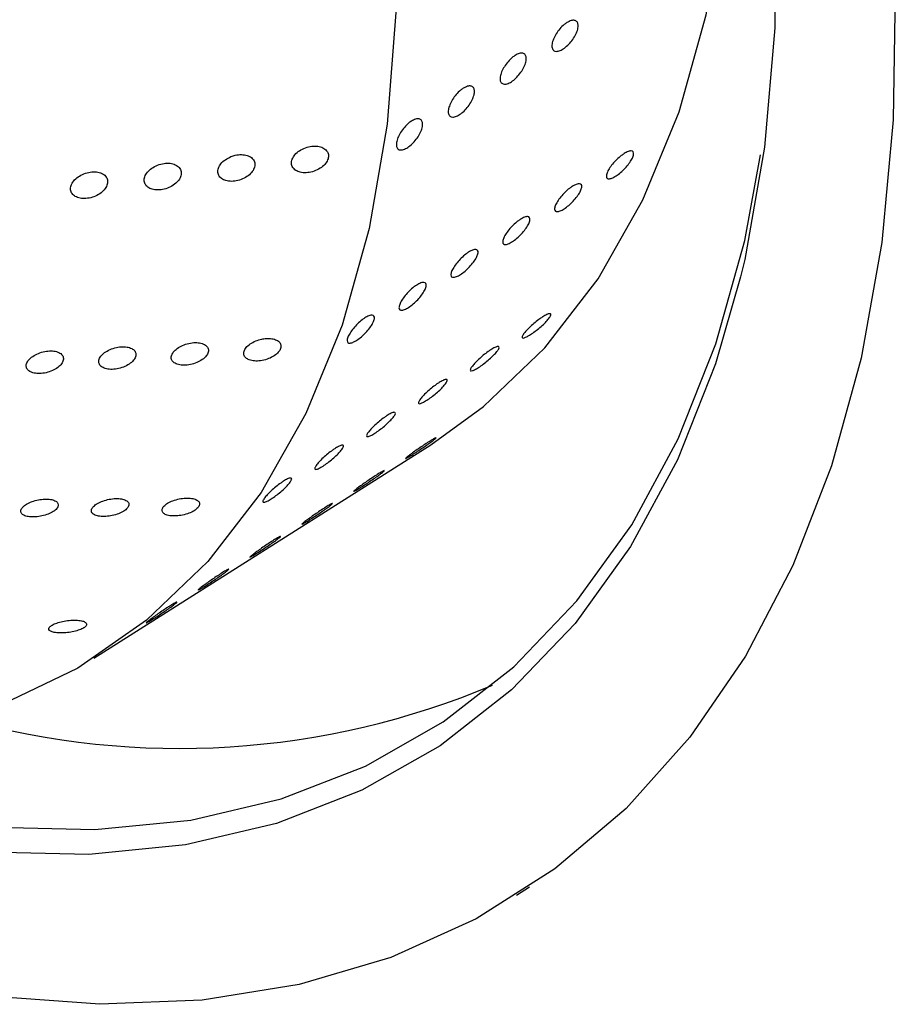
# Model space of a CAD drawing. Units: millimetres. Extents: x 0 to 21001, y 1 to 14850.
# Drawn here: x 13983 to 14042, y 10199 to 10266 of the extents above; entities that cross this region are included whole.
import ezdxf

# ---------------------------------------------------------------- set-up
doc = ezdxf.new("R2010")
doc.units = ezdxf.units.MM
doc.header["$LTSCALE"] = 50

msp = doc.modelspace()

# ---------------------------------------------------------------- linework, layer by layer
at = {"color": 7, "linetype": 'Continuous'}
for p, q in [((13987.995, 10222.56), (14010.724, 10236.966)), ((14016.499, 10206.588), (14017.373, 10207.142))]:
    msp.add_line(p, q, dxfattribs=at)
at = {"color": 7, "linetype": 'Continuous', "flags": 128}
for points in [[(13960.137, 10415.474), (13967.639, 10408.772), (13974.955, 10401.512), (13982.032, 10393.742), (13988.824, 10385.516), (13995.284, 10376.89), (14001.368, 10367.922), (14007.034, 10358.675), (14012.244, 10349.211), (14016.961, 10339.595), (14021.155, 10329.893), (14024.795, 10320.17), (14027.857, 10310.494), (14030.321, 10300.93), (14032.169, 10291.544), (14033.39, 10282.399), (14033.973, 10273.559), (14033.916, 10265.084), (14033.219, 10257.031), (14031.887, 10249.456), (14031.614, 10248.287)], [(13986.014, 10344.389), (13990.736, 10335.568), (13994.96, 10326.616), (13998.652, 10317.6), (14001.785, 10308.593), (14004.333, 10299.665), (14006.277, 10290.885), (14007.601, 10282.322), (14008.294, 10274.043), (14008.353, 10266.114), (14007.775, 10258.595), (14006.566, 10251.546), (14004.736, 10245.023), (14002.297, 10239.075), (13999.27, 10233.75), (13995.678, 10229.09), (13991.55, 10225.13), (13986.917, 10221.903), (13981.816, 10219.432), (13976.286, 10217.737), (13970.372, 10216.833), (13964.119, 10216.725), (13962.081, 10216.857)], [(14010.724, 10236.966), (14014.278, 10239.536), (14018.407, 10243.496), (14021.999, 10248.157), (14025.026, 10253.481), (14027.464, 10259.429), (14029.295, 10265.952), (14030.504, 10273.001), (14031.081, 10280.52), (14031.023, 10288.449), (14030.329, 10296.728), (14029.005, 10305.291), (14028.163, 10309.416)], [(14042.045, 10267.576), (14041.904, 10258.885), (14041.135, 10250.614), (14039.745, 10242.814), (14037.741, 10235.532), (14035.135, 10228.814), (14031.944, 10222.701), (14028.188, 10217.231), (14023.889, 10212.437), (14019.075, 10208.349), (14013.774, 10204.992), (14008.02, 10202.387), (14001.847, 10200.55), (13995.295, 10199.493), (13988.403, 10199.221), (13981.214, 10199.737), (13973.772, 10201.037), (13966.123, 10203.113), (13958.314, 10205.953), (13950.394, 10209.538), (13942.411, 10213.848), (13934.414, 10218.855), (13933.023, 10219.796)], [(13963.699, 10214.863), (13966.945, 10213.856), (13974.227, 10212.116), (13981.283, 10211.164), (13988.064, 10211.007), (13994.524, 10211.646), (14000.619, 10213.076), (14006.308, 10215.288), (14011.551, 10218.266), (14016.312, 10221.991), (14020.56, 10226.436), (14024.265, 10231.572), (14027.401, 10237.363), (14029.948, 10243.769), (14031.888, 10250.748), (14032.963, 10256.507)], [(14031.614, 10248.287), (14029.928, 10242.41), (14027.357, 10235.942), (14024.19, 10230.095), (14020.45, 10224.91), (14016.161, 10220.422), (14011.354, 10216.662), (14006.061, 10213.655), (14000.318, 10211.422), (13994.164, 10209.978), (13987.642, 10209.333), (13980.795, 10209.491), (13973.672, 10210.452), (13966.32, 10212.209), (13958.789, 10214.749), (13951.905, 10217.69)]]:
    msp.add_lwpolyline(points, dxfattribs=at)
at = {"color": 7, "linetype": 'Continuous'}
msp.add_arc((13993.75, 10270.942), 54.46, 254.40192, 292.82566, dxfattribs=at)
for points, knots in [([(14019.896, 10265.438), (14019.993, 10265.491), (14020.187, 10265.595), (14020.428, 10265.606), (14020.595, 10265.505), (14020.669, 10265.294), (14020.64, 10264.999), (14020.512, 10264.654), (14020.3, 10264.297), (14020.028, 10263.968), (14019.727, 10263.704), (14019.431, 10263.534), (14019.174, 10263.477), (14018.985, 10263.541), (14018.884, 10263.718), (14018.881, 10263.989), (14018.978, 10264.323), (14019.163, 10264.683), (14019.416, 10265.026), (14019.674, 10265.284), (14019.834, 10265.395), (14019.896, 10265.438)], [0, 0, 0, 0, 0.053687, 0.107373, 0.161061, 0.214751, 0.268439, 0.322124, 0.375811, 0.4295, 0.483189, 0.536876, 0.590561, 0.644249, 0.697938, 0.751627, 0.805313, 0.858998, 0.912687, 0.966377, 1, 1, 1, 1]), ([(14016.4, 10263.222), (14016.497, 10263.274), (14016.69, 10263.379), (14016.931, 10263.39), (14017.099, 10263.289), (14017.172, 10263.078), (14017.143, 10262.783), (14017.016, 10262.438), (14016.803, 10262.081), (14016.531, 10261.752), (14016.23, 10261.488), (14015.935, 10261.318), (14015.678, 10261.261), (14015.488, 10261.325), (14015.387, 10261.501), (14015.385, 10261.772), (14015.481, 10262.106), (14015.666, 10262.467), (14015.919, 10262.81), (14016.177, 10263.068), (14016.338, 10263.179), (14016.4, 10263.222)], [0, 0, 0, 0, 0.053687, 0.107373, 0.161061, 0.214751, 0.268439, 0.322124, 0.375811, 0.4295, 0.483189, 0.536876, 0.590561, 0.644249, 0.697938, 0.751627, 0.805313, 0.858998, 0.912687, 0.966377, 1, 1, 1, 1]), ([(14012.903, 10261.006), (14013, 10261.058), (14013.194, 10261.163), (14013.434, 10261.174), (14013.602, 10261.072), (14013.675, 10260.861), (14013.647, 10260.567), (14013.519, 10260.222), (14013.307, 10259.865), (14013.034, 10259.536), (14012.733, 10259.271), (14012.438, 10259.101), (14012.181, 10259.045), (14011.992, 10259.108), (14011.89, 10259.285), (14011.888, 10259.556), (14011.985, 10259.89), (14012.17, 10260.25), (14012.423, 10260.594), (14012.68, 10260.852), (14012.841, 10260.963), (14012.903, 10261.006)], [0, 0, 0, 0, 0.0536865, 0.107373, 0.1610614, 0.2147512, 0.2684388, 0.3221241, 0.3758106, 0.4294999, 0.4831893, 0.5368758, 0.5905611, 0.6442487, 0.6979384, 0.751627, 0.8053127, 0.8589984, 0.912687, 0.9663768, 1, 1, 1, 1]), ([(14009.406, 10258.789), (14009.503, 10258.842), (14009.697, 10258.946), (14009.938, 10258.958), (14010.105, 10258.856), (14010.179, 10258.645), (14010.15, 10258.35), (14010.022, 10258.005), (14009.81, 10257.648), (14009.538, 10257.319), (14009.237, 10257.055), (14008.941, 10256.885), (14008.684, 10256.828), (14008.495, 10256.892), (14008.393, 10257.069), (14008.391, 10257.34), (14008.488, 10257.674), (14008.673, 10258.034), (14008.926, 10258.377), (14009.184, 10258.635), (14009.344, 10258.746), (14009.406, 10258.789)], [0, 0, 0, 0, 0.0536865, 0.107373, 0.1610614, 0.2147512, 0.2684388, 0.3221241, 0.3758106, 0.4294999, 0.4831893, 0.5368758, 0.5905611, 0.6442487, 0.6979384, 0.751627, 0.8053127, 0.8589984, 0.912687, 0.9663768, 1, 1, 1, 1]), ([(14003.64, 10256.857), (14003.556, 10256.921), (14003.386, 10257.05), (14003.008, 10257.126), (14002.585, 10257.103), (14002.151, 10256.971), (14001.765, 10256.747), (14001.478, 10256.461), (14001.322, 10256.152), (14001.306, 10255.857), (14001.424, 10255.604), (14001.662, 10255.415), (14002.001, 10255.308), (14002.413, 10255.3), (14002.85, 10255.398), (14003.257, 10255.594), (14003.579, 10255.862), (14003.778, 10256.166), (14003.837, 10256.467), (14003.774, 10256.702), (14003.676, 10256.815), (14003.64, 10256.857)], [0, 0, 0, 0, 0.054188, 0.108325, 0.163719, 0.220134, 0.276376, 0.331218, 0.384086, 0.435402, 0.48629, 0.537992, 0.591362, 0.646552, 0.70291, 0.759232, 0.814336, 0.867659, 0.919459, 0.970588, 1, 1, 1, 1]), ([(14023.755, 10256.603), (14023.85, 10256.657), (14024.041, 10256.765), (14024.255, 10256.798), (14024.384, 10256.73), (14024.41, 10256.56), (14024.329, 10256.311), (14024.152, 10256.009), (14023.897, 10255.689), (14023.595, 10255.386), (14023.28, 10255.134), (14022.988, 10254.961), (14022.752, 10254.886), (14022.597, 10254.919), (14022.541, 10255.057), (14022.59, 10255.283), (14022.738, 10255.573), (14022.968, 10255.894), (14023.255, 10256.208), (14023.53, 10256.451), (14023.692, 10256.561), (14023.755, 10256.603)], [0, 0, 0, 0, 0.0536865, 0.107373, 0.1610614, 0.2147512, 0.2684388, 0.3221241, 0.3758106, 0.4294999, 0.4831893, 0.5368758, 0.5905611, 0.6442487, 0.6979384, 0.751627, 0.8053127, 0.8589984, 0.912687, 0.9663768, 1, 1, 1, 1]), ([(13997.241, 10256.396), (13997.11, 10256.333), (13996.848, 10256.207), (13996.549, 10255.926), (13996.372, 10255.62), (13996.334, 10255.321), (13996.432, 10255.06), (13996.652, 10254.86), (13996.978, 10254.739), (13997.381, 10254.715), (13997.818, 10254.797), (13998.233, 10254.978), (13998.571, 10255.237), (13998.791, 10255.538), (13998.872, 10255.843), (13998.815, 10256.12), (13998.63, 10256.345), (13998.334, 10256.495), (13997.951, 10256.551), (13997.568, 10256.511), (13997.335, 10256.429), (13997.241, 10256.396)], [0, 0, 0, 0, 0.054552, 0.109161, 0.162321, 0.213811, 0.264674, 0.316174, 0.369254, 0.424184, 0.48043, 0.536839, 0.592184, 0.645781, 0.697771, 0.748936, 0.800308, 0.852805, 0.906947, 0.96265, 1, 1, 1, 1]), ([(13993.69, 10255.716), (13993.602, 10255.778), (13993.425, 10255.903), (13993.04, 10255.969), (13992.614, 10255.936), (13992.182, 10255.795), (13991.803, 10255.563), (13991.527, 10255.272), (13991.384, 10254.963), (13991.381, 10254.671), (13991.511, 10254.424), (13991.759, 10254.242), (13992.107, 10254.144), (13992.523, 10254.146), (13992.96, 10254.253), (13993.361, 10254.457), (13993.673, 10254.73), (13993.859, 10255.035), (13993.905, 10255.335), (13993.831, 10255.566), (13993.728, 10255.676), (13993.69, 10255.716)], [0, 0, 0, 0, 0.054335, 0.108619, 0.16414, 0.220593, 0.276756, 0.331429, 0.384121, 0.435338, 0.486246, 0.538075, 0.591626, 0.64697, 0.703384, 0.759632, 0.814574, 0.867729, 0.919427, 0.970552, 1, 1, 1, 1]), ([(13988.721, 10255.14), (13988.632, 10255.202), (13988.454, 10255.325), (13988.067, 10255.39), (13987.64, 10255.354), (13987.209, 10255.211), (13986.831, 10254.978), (13986.558, 10254.686), (13986.418, 10254.377), (13986.417, 10254.086), (13986.549, 10253.84), (13986.8, 10253.659), (13987.149, 10253.563), (13987.566, 10253.567), (13988.004, 10253.677), (13988.403, 10253.882), (13988.713, 10254.156), (13988.896, 10254.461), (13988.939, 10254.761), (13988.863, 10254.991), (13988.759, 10255.1), (13988.721, 10255.14)], [0, 0, 0, 0, 0.054364, 0.108678, 0.164222, 0.220681, 0.276828, 0.331467, 0.384122, 0.435318, 0.48623, 0.538087, 0.591677, 0.647055, 0.70348, 0.75971, 0.814615, 0.867734, 0.919413, 0.97054, 1, 1, 1, 1]), ([(14020.258, 10254.387), (14020.353, 10254.441), (14020.544, 10254.548), (14020.759, 10254.582), (14020.887, 10254.514), (14020.913, 10254.344), (14020.832, 10254.094), (14020.655, 10253.793), (14020.401, 10253.472), (14020.099, 10253.17), (14019.784, 10252.918), (14019.491, 10252.745), (14019.255, 10252.67), (14019.1, 10252.703), (14019.044, 10252.84), (14019.093, 10253.066), (14019.241, 10253.356), (14019.471, 10253.678), (14019.758, 10253.992), (14020.033, 10254.235), (14020.196, 10254.345), (14020.258, 10254.387)], [0, 0, 0, 0, 0.053687, 0.107373, 0.161061, 0.214751, 0.268439, 0.322124, 0.375811, 0.4295, 0.483189, 0.536876, 0.590561, 0.644249, 0.697938, 0.751627, 0.805313, 0.858998, 0.912687, 0.966377, 1, 1, 1, 1]), ([(14016.762, 10252.17), (14016.857, 10252.224), (14017.047, 10252.332), (14017.262, 10252.365), (14017.391, 10252.297), (14017.416, 10252.127), (14017.336, 10251.878), (14017.158, 10251.576), (14016.904, 10251.256), (14016.602, 10250.953), (14016.287, 10250.701), (14015.995, 10250.528), (14015.758, 10250.454), (14015.603, 10250.487), (14015.548, 10250.624), (14015.596, 10250.85), (14015.744, 10251.14), (14015.975, 10251.461), (14016.261, 10251.775), (14016.537, 10252.018), (14016.699, 10252.128), (14016.762, 10252.17)], [0, 0, 0, 0, 0.053687, 0.107373, 0.161061, 0.214751, 0.268439, 0.322124, 0.375811, 0.4295, 0.483189, 0.536876, 0.590561, 0.644249, 0.697938, 0.751627, 0.805313, 0.858998, 0.912687, 0.966377, 1, 1, 1, 1]), ([(14013.265, 10249.954), (14013.36, 10250.008), (14013.551, 10250.116), (14013.765, 10250.149), (14013.894, 10250.081), (14013.92, 10249.911), (14013.839, 10249.662), (14013.662, 10249.36), (14013.407, 10249.04), (14013.105, 10248.737), (14012.79, 10248.485), (14012.498, 10248.312), (14012.261, 10248.238), (14012.107, 10248.27), (14012.051, 10248.408), (14012.1, 10248.634), (14012.247, 10248.924), (14012.478, 10249.245), (14012.765, 10249.559), (14013.04, 10249.802), (14013.202, 10249.912), (14013.265, 10249.954)], [0, 0, 0, 0, 0.053687, 0.107373, 0.161061, 0.214751, 0.268439, 0.322124, 0.375811, 0.4295, 0.483189, 0.536876, 0.590561, 0.644249, 0.697938, 0.751627, 0.805313, 0.858998, 0.912687, 0.966377, 1, 1, 1, 1]), ([(14009.768, 10247.738), (14009.863, 10247.792), (14010.054, 10247.899), (14010.268, 10247.933), (14010.397, 10247.865), (14010.423, 10247.695), (14010.342, 10247.445), (14010.165, 10247.144), (14009.91, 10246.823), (14009.609, 10246.521), (14009.294, 10246.269), (14009.001, 10246.096), (14008.765, 10246.021), (14008.61, 10246.054), (14008.554, 10246.191), (14008.603, 10246.418), (14008.751, 10246.707), (14008.981, 10247.029), (14009.268, 10247.343), (14009.543, 10247.586), (14009.706, 10247.696), (14009.768, 10247.738)], [0, 0, 0, 0, 0.053687, 0.107373, 0.161061, 0.214751, 0.268439, 0.322124, 0.375811, 0.4295, 0.483189, 0.536876, 0.590561, 0.644249, 0.697938, 0.751627, 0.805313, 0.858998, 0.912687, 0.966377, 1, 1, 1, 1]), ([(14006.271, 10245.522), (14006.367, 10245.575), (14006.557, 10245.683), (14006.772, 10245.716), (14006.901, 10245.648), (14006.926, 10245.479), (14006.846, 10245.229), (14006.668, 10244.927), (14006.414, 10244.607), (14006.112, 10244.304), (14005.797, 10244.052), (14005.505, 10243.879), (14005.268, 10243.805), (14005.113, 10243.838), (14005.058, 10243.975), (14005.106, 10244.201), (14005.254, 10244.491), (14005.484, 10244.812), (14005.771, 10245.127), (14006.046, 10245.369), (14006.209, 10245.479), (14006.271, 10245.522)], [0, 0, 0, 0, 0.053687, 0.107373, 0.161061, 0.214751, 0.268439, 0.322124, 0.375811, 0.4295, 0.483189, 0.536876, 0.590561, 0.644249, 0.697938, 0.751627, 0.805313, 0.858998, 0.912687, 0.966377, 1, 1, 1, 1]), ([(14018.268, 10245.591), (14018.361, 10245.646), (14018.549, 10245.757), (14018.738, 10245.817), (14018.831, 10245.788), (14018.811, 10245.667), (14018.682, 10245.47), (14018.457, 10245.219), (14018.163, 10244.943), (14017.833, 10244.67), (14017.505, 10244.433), (14017.216, 10244.256), (14016.999, 10244.161), (14016.877, 10244.158), (14016.864, 10244.249), (14016.961, 10244.423), (14017.157, 10244.661), (14017.43, 10244.936), (14017.749, 10245.216), (14018.04, 10245.441), (14018.204, 10245.549), (14018.268, 10245.591)], [0, 0, 0, 0, 0.053687, 0.107373, 0.161061, 0.214751, 0.268439, 0.322124, 0.375811, 0.4295, 0.483189, 0.536876, 0.590561, 0.644249, 0.697938, 0.751627, 0.805313, 0.858998, 0.912687, 0.966377, 1, 1, 1, 1]), ([(13999.326, 10244.092), (13999.183, 10244.054), (13998.897, 10243.978), (13998.521, 10243.77), (13998.244, 10243.523), (13998.099, 10243.264), (13998.092, 10243.022), (13998.217, 10242.819), (13998.465, 10242.674), (13998.815, 10242.602), (13999.236, 10242.615), (13999.677, 10242.719), (14000.08, 10242.9), (14000.393, 10243.135), (14000.581, 10243.393), (14000.631, 10243.644), (14000.545, 10243.864), (14000.333, 10244.033), (14000.011, 10244.131), (13999.656, 10244.147), (13999.42, 10244.107), (13999.326, 10244.092)], [0, 0, 0, 0, 0.055291, 0.110632, 0.164618, 0.216704, 0.267672, 0.318772, 0.371128, 0.425316, 0.481133, 0.537636, 0.593545, 0.647892, 0.700476, 0.751857, 0.803017, 0.854962, 0.908404, 0.963526, 1, 1, 1, 1]), ([(13988.544, 10242.2), (13988.639, 10242.155), (13988.828, 10242.065), (13989.229, 10242.036), (13989.666, 10242.092), (13990.097, 10242.235), (13990.462, 10242.446), (13990.719, 10242.696), (13990.841, 10242.953), (13990.826, 10243.193), (13990.678, 10243.391), (13990.411, 10243.528), (13990.046, 10243.588), (13989.619, 10243.559), (13989.181, 10243.439), (13988.789, 10243.243), (13988.495, 10242.998), (13988.33, 10242.738), (13988.304, 10242.493), (13988.393, 10242.312), (13988.503, 10242.23), (13988.544, 10242.2), (13988.544, 10242.2), (13988.544, 10242.2), (13988.544, 10242.2)], [0, 0, 0, 0, 0.05538, 0.110717, 0.167017, 0.223392, 0.278633, 0.33211, 0.384019, 0.435171, 0.486598, 0.539197, 0.593454, 0.649242, 0.705743, 0.761691, 0.815976, 0.868304, 0.919356, 0.970358, 1, 1, 1, 1, 1, 1, 1]), ([(13995.301, 10243.791), (13995.183, 10243.818), (13994.946, 10243.873), (13994.509, 10243.839), (13994.072, 10243.72), (13993.68, 10243.524), (13993.386, 10243.279), (13993.221, 10243.019), (13993.194, 10242.774), (13993.301, 10242.564), (13993.532, 10242.41), (13993.87, 10242.326), (13994.283, 10242.327), (13994.725, 10242.418), (13995.137, 10242.59), (13995.465, 10242.819), (13995.672, 10243.075), (13995.742, 10243.329), (13995.675, 10243.554), (13995.51, 10243.709), (13995.358, 10243.768), (13995.301, 10243.791)], [0, 0, 0, 0, 0.055994, 0.111962, 0.168462, 0.224408, 0.278691, 0.33102, 0.382075, 0.433079, 0.485207, 0.539132, 0.594766, 0.651251, 0.707318, 0.761919, 0.814735, 0.866237, 0.917369, 0.969152, 1, 1, 1, 1]), ([(14014.771, 10243.374), (14014.865, 10243.43), (14015.052, 10243.541), (14015.242, 10243.601), (14015.334, 10243.572), (14015.314, 10243.451), (14015.185, 10243.254), (14014.961, 10243.003), (14014.667, 10242.726), (14014.337, 10242.454), (14014.009, 10242.216), (14013.72, 10242.04), (14013.502, 10241.945), (14013.38, 10241.942), (14013.367, 10242.032), (14013.464, 10242.206), (14013.66, 10242.444), (14013.933, 10242.72), (14014.252, 10242.999), (14014.544, 10243.225), (14014.708, 10243.333), (14014.771, 10243.374)], [0, 0, 0, 0, 0.053687, 0.107373, 0.161061, 0.214751, 0.268439, 0.322124, 0.375811, 0.4295, 0.483189, 0.536876, 0.590561, 0.644249, 0.697938, 0.751627, 0.805313, 0.858998, 0.912687, 0.966377, 1, 1, 1, 1]), ([(13985.757, 10243.109), (13985.67, 10243.159), (13985.496, 10243.26), (13985.11, 10243.308), (13984.68, 10243.269), (13984.243, 10243.14), (13983.86, 10242.936), (13983.58, 10242.688), (13983.43, 10242.429), (13983.419, 10242.186), (13983.54, 10241.982), (13983.784, 10241.835), (13984.132, 10241.76), (13984.551, 10241.771), (13984.993, 10241.872), (13985.398, 10242.051), (13985.714, 10242.285), (13985.906, 10242.543), (13985.96, 10242.794), (13985.893, 10242.986), (13985.793, 10243.076), (13985.757, 10243.109)], [0, 0, 0, 0, 0.054826, 0.109604, 0.165516, 0.222023, 0.277833, 0.331899, 0.384036, 0.435014, 0.486086, 0.538394, 0.592537, 0.648328, 0.704832, 0.760771, 0.815166, 0.867798, 0.919211, 0.970374, 1, 1, 1, 1]), ([(14011.274, 10241.158), (14011.368, 10241.213), (14011.555, 10241.324), (14011.745, 10241.384), (14011.838, 10241.355), (14011.818, 10241.234), (14011.688, 10241.038), (14011.464, 10240.787), (14011.17, 10240.51), (14010.84, 10240.238), (14010.512, 10240), (14010.223, 10239.824), (14010.005, 10239.728), (14009.883, 10239.726), (14009.87, 10239.816), (14009.967, 10239.99), (14010.163, 10240.228), (14010.436, 10240.503), (14010.755, 10240.783), (14011.047, 10241.008), (14011.211, 10241.116), (14011.274, 10241.158)], [0, 0, 0, 0, 0.0536865, 0.107373, 0.1610614, 0.2147512, 0.2684388, 0.3221241, 0.3758106, 0.4294999, 0.4831893, 0.5368758, 0.5905611, 0.6442487, 0.6979384, 0.751627, 0.8053127, 0.8589984, 0.912687, 0.9663768, 1, 1, 1, 1]), ([(14007.778, 10238.942), (14007.871, 10238.997), (14008.059, 10239.108), (14008.248, 10239.168), (14008.341, 10239.139), (14008.321, 10239.018), (14008.192, 10238.821), (14007.967, 10238.57), (14007.673, 10238.294), (14007.343, 10238.021), (14007.015, 10237.784), (14006.726, 10237.607), (14006.509, 10237.512), (14006.387, 10237.509), (14006.374, 10237.6), (14006.471, 10237.774), (14006.667, 10238.012), (14006.94, 10238.287), (14007.259, 10238.567), (14007.55, 10238.792), (14007.714, 10238.9), (14007.778, 10238.942)], [0, 0, 0, 0, 0.053687, 0.107373, 0.161061, 0.214751, 0.268439, 0.322124, 0.375811, 0.4295, 0.483189, 0.536876, 0.590561, 0.644249, 0.697938, 0.751627, 0.805313, 0.858998, 0.912687, 0.966377, 1, 1, 1, 1]), ([(14004.281, 10236.725), (14004.375, 10236.781), (14004.562, 10236.892), (14004.752, 10236.952), (14004.844, 10236.923), (14004.824, 10236.802), (14004.695, 10236.605), (14004.471, 10236.354), (14004.177, 10236.077), (14003.847, 10235.805), (14003.519, 10235.567), (14003.229, 10235.391), (14003.012, 10235.296), (14002.89, 10235.293), (14002.877, 10235.383), (14002.974, 10235.557), (14003.17, 10235.795), (14003.443, 10236.071), (14003.762, 10236.35), (14004.054, 10236.576), (14004.218, 10236.684), (14004.281, 10236.725)], [0, 0, 0, 0, 0.053687, 0.107373, 0.161061, 0.214751, 0.268439, 0.322124, 0.375811, 0.4295, 0.483189, 0.536876, 0.590561, 0.644249, 0.697938, 0.751627, 0.805313, 0.858998, 0.912687, 0.966377, 1, 1, 1, 1]), ([(14010.595, 10237.168), (14010.687, 10237.225), (14010.871, 10237.34), (14011.039, 10237.43), (14011.098, 10237.444), (14011.037, 10237.378), (14010.863, 10237.24), (14010.596, 10237.046), (14010.266, 10236.818), (14009.911, 10236.58), (14009.571, 10236.358), (14009.284, 10236.178), (14009.084, 10236.06), (14008.992, 10236.017), (14009.018, 10236.055), (14009.159, 10236.17), (14009.398, 10236.35), (14009.71, 10236.574), (14010.059, 10236.816), (14010.365, 10237.021), (14010.531, 10237.127), (14010.595, 10237.168)], [0, 0, 0, 0, 0.053687, 0.107373, 0.161061, 0.214751, 0.268439, 0.322124, 0.375811, 0.4295, 0.483189, 0.536876, 0.590561, 0.644249, 0.697938, 0.751627, 0.805313, 0.858998, 0.912687, 0.966377, 1, 1, 1, 1]), ([(14007.098, 10234.952), (14007.19, 10235.009), (14007.375, 10235.124), (14007.542, 10235.213), (14007.601, 10235.228), (14007.54, 10235.162), (14007.366, 10235.024), (14007.099, 10234.83), (14006.769, 10234.602), (14006.414, 10234.363), (14006.074, 10234.142), (14005.788, 10233.962), (14005.587, 10233.843), (14005.495, 10233.801), (14005.521, 10233.839), (14005.662, 10233.954), (14005.902, 10234.134), (14006.214, 10234.358), (14006.562, 10234.599), (14006.869, 10234.805), (14007.034, 10234.911), (14007.098, 10234.952)], [0, 0, 0, 0, 0.053687, 0.107373, 0.161061, 0.214751, 0.268439, 0.322124, 0.375811, 0.4295, 0.483189, 0.536876, 0.590561, 0.644249, 0.697938, 0.751627, 0.805313, 0.858998, 0.912687, 0.966377, 1, 1, 1, 1]), ([(14000.784, 10234.509), (14000.878, 10234.564), (14001.065, 10234.675), (14001.255, 10234.735), (14001.348, 10234.706), (14001.328, 10234.585), (14001.198, 10234.389), (14000.974, 10234.138), (14000.68, 10233.861), (14000.35, 10233.589), (14000.022, 10233.351), (13999.733, 10233.175), (13999.515, 10233.08), (13999.393, 10233.077), (13999.38, 10233.167), (13999.477, 10233.341), (13999.673, 10233.579), (13999.946, 10233.854), (14000.265, 10234.134), (14000.557, 10234.359), (14000.721, 10234.467), (14000.784, 10234.509)], [0, 0, 0, 0, 0.0536865, 0.107373, 0.1610614, 0.2147512, 0.2684388, 0.3221241, 0.3758106, 0.4294999, 0.4831893, 0.5368758, 0.5905611, 0.6442487, 0.6979384, 0.751627, 0.8053127, 0.8589984, 0.912687, 0.9663768, 1, 1, 1, 1]), ([(13985.581, 10232.824), (13985.586, 10232.888), (13985.596, 10233.017), (13985.437, 10233.17), (13985.166, 10233.273), (13984.793, 10233.312), (13984.36, 10233.278), (13983.918, 10233.173), (13983.527, 10233.01), (13983.236, 10232.813), (13983.074, 10232.609), (13983.048, 10232.418), (13983.158, 10232.257), (13983.393, 10232.141), (13983.738, 10232.083), (13984.159, 10232.094), (13984.605, 10232.175), (13985.018, 10232.318), (13985.341, 10232.503), (13985.524, 10232.68), (13985.566, 10232.785), (13985.581, 10232.824)], [0, 0, 0, 0, 0.052165, 0.104291, 0.157462, 0.21233, 0.268505, 0.324958, 0.380394, 0.433941, 0.48568, 0.536561, 0.587857, 0.640602, 0.695211, 0.751292, 0.807772, 0.863389, 0.917324, 0.969569, 1, 1, 1, 1]), ([(13990.148, 10233.214), (13990.055, 10233.25), (13989.871, 10233.323), (13989.47, 10233.344), (13989.031, 10233.296), (13988.594, 10233.177), (13988.22, 10233.005), (13987.954, 10232.805), (13987.82, 10232.602), (13987.822, 10232.416), (13987.958, 10232.263), (13988.218, 10232.158), (13988.581, 10232.113), (13989.012, 10232.138), (13989.456, 10232.233), (13989.854, 10232.387), (13990.157, 10232.578), (13990.334, 10232.782), (13990.374, 10232.977), (13990.295, 10233.123), (13990.187, 10233.19), (13990.148, 10233.214)], [0, 0, 0, 0, 0.055495, 0.110951, 0.167283, 0.22363, 0.278723, 0.331861, 0.383331, 0.434198, 0.485723, 0.538838, 0.593802, 0.650066, 0.706469, 0.761789, 0.815357, 0.867326, 0.918488, 0.969877, 1, 1, 1, 1]), ([(13993.234, 10232.165), (13993.369, 10232.161), (13993.639, 10232.154), (13994.09, 10232.233), (13994.507, 10232.37), (13994.842, 10232.553), (13995.058, 10232.755), (13995.139, 10232.956), (13995.083, 10233.134), (13994.896, 10233.274), (13994.591, 10233.359), (13994.197, 10233.377), (13993.755, 10233.322), (13993.321, 10233.198), (13992.955, 10233.023), (13992.7, 10232.821), (13992.577, 10232.619), (13992.591, 10232.435), (13992.738, 10232.286), (13992.97, 10232.197), (13993.16, 10232.174), (13993.234, 10232.165), (13993.234, 10232.165), (13993.234, 10232.165), (13993.234, 10232.165)], [0, 0, 0, 0, 0.056355, 0.112729, 0.168473, 0.222582, 0.274962, 0.326255, 0.377466, 0.429578, 0.483246, 0.538569, 0.594956, 0.651238, 0.706172, 0.759139, 0.810509, 0.861386, 0.913019, 0.966292, 1, 1, 1, 1, 1, 1, 1]), ([(14003.601, 10232.735), (14003.694, 10232.793), (14003.878, 10232.907), (14004.045, 10232.997), (14004.105, 10233.012), (14004.043, 10232.945), (14003.87, 10232.808), (14003.603, 10232.614), (14003.273, 10232.385), (14002.917, 10232.147), (14002.577, 10231.926), (14002.291, 10231.746), (14002.09, 10231.627), (14001.998, 10231.584), (14002.024, 10231.622), (14002.165, 10231.738), (14002.405, 10231.918), (14002.717, 10232.142), (14003.065, 10232.383), (14003.372, 10232.588), (14003.537, 10232.694), (14003.601, 10232.735)], [0, 0, 0, 0, 0.053687, 0.107373, 0.161061, 0.214751, 0.268439, 0.322124, 0.375811, 0.4295, 0.483189, 0.536876, 0.590561, 0.644249, 0.697938, 0.751627, 0.805313, 0.858998, 0.912687, 0.966377, 1, 1, 1, 1]), ([(14000.105, 10230.519), (14000.197, 10230.576), (14000.381, 10230.691), (14000.548, 10230.781), (14000.608, 10230.795), (14000.547, 10230.729), (14000.373, 10230.591), (14000.106, 10230.398), (13999.776, 10230.169), (13999.421, 10229.931), (13999.08, 10229.709), (13998.794, 10229.529), (13998.594, 10229.411), (13998.502, 10229.368), (13998.528, 10229.406), (13998.669, 10229.521), (13998.908, 10229.701), (13999.22, 10229.925), (13999.568, 10230.167), (13999.875, 10230.372), (14000.041, 10230.478), (14000.105, 10230.519)], [0, 0, 0, 0, 0.053687, 0.107373, 0.161061, 0.214751, 0.268439, 0.322124, 0.375811, 0.4295, 0.483189, 0.536876, 0.590561, 0.644249, 0.697938, 0.751627, 0.805313, 0.858998, 0.912687, 0.966377, 1, 1, 1, 1]), ([(13996.608, 10228.303), (13996.7, 10228.36), (13996.885, 10228.475), (13997.052, 10228.564), (13997.111, 10228.579), (13997.05, 10228.513), (13996.876, 10228.375), (13996.609, 10228.181), (13996.279, 10227.953), (13995.924, 10227.714), (13995.584, 10227.493), (13995.297, 10227.313), (13995.097, 10227.194), (13995.005, 10227.152), (13995.031, 10227.19), (13995.172, 10227.305), (13995.412, 10227.485), (13995.724, 10227.709), (13996.072, 10227.95), (13996.379, 10228.156), (13996.544, 10228.262), (13996.608, 10228.303)], [0, 0, 0, 0, 0.053687, 0.107373, 0.161061, 0.214751, 0.268439, 0.322124, 0.375811, 0.4295, 0.483189, 0.536876, 0.590561, 0.644249, 0.697938, 0.751627, 0.805313, 0.858998, 0.912687, 0.966377, 1, 1, 1, 1]), ([(13993.111, 10226.086), (13993.203, 10226.144), (13993.388, 10226.258), (13993.555, 10226.348), (13993.614, 10226.363), (13993.553, 10226.296), (13993.379, 10226.159), (13993.112, 10225.965), (13992.782, 10225.736), (13992.427, 10225.498), (13992.087, 10225.277), (13991.801, 10225.097), (13991.6, 10224.978), (13991.508, 10224.935), (13991.534, 10224.973), (13991.675, 10225.089), (13991.915, 10225.269), (13992.227, 10225.493), (13992.575, 10225.734), (13992.882, 10225.939), (13993.047, 10226.045), (13993.111, 10226.086)], [0, 0, 0, 0, 0.053687, 0.107373, 0.161061, 0.214751, 0.268439, 0.322124, 0.375811, 0.4295, 0.483189, 0.536876, 0.590561, 0.644249, 0.697938, 0.751627, 0.805313, 0.858998, 0.912687, 0.966377, 1, 1, 1, 1]), ([(13986.428, 10225.124), (13986.283, 10225.109), (13985.991, 10225.079), (13985.573, 10224.974), (13985.237, 10224.843), (13985.017, 10224.697), (13984.932, 10224.556), (13984.983, 10224.431), (13985.168, 10224.333), (13985.473, 10224.273), (13985.872, 10224.26), (13986.319, 10224.298), (13986.756, 10224.383), (13987.123, 10224.504), (13987.382, 10224.646), (13987.51, 10224.791), (13987.501, 10224.926), (13987.356, 10225.038), (13987.086, 10225.113), (13986.757, 10225.141), (13986.522, 10225.129), (13986.428, 10225.124), (13986.428, 10225.124), (13986.428, 10225.124), (13986.428, 10225.124)], [0, 0, 0, 0, 0.05509, 0.110233, 0.16398, 0.215877, 0.266794, 0.317991, 0.370547, 0.424954, 0.480912, 0.537411, 0.593174, 0.647307, 0.699707, 0.751007, 0.802211, 0.854303, 0.907946, 0.963247, 1, 1, 1, 1, 1, 1, 1])]:
    msp.add_open_spline(points, degree=3, knots=knots, dxfattribs=at)

doc.saveas('drawing.dxf')
